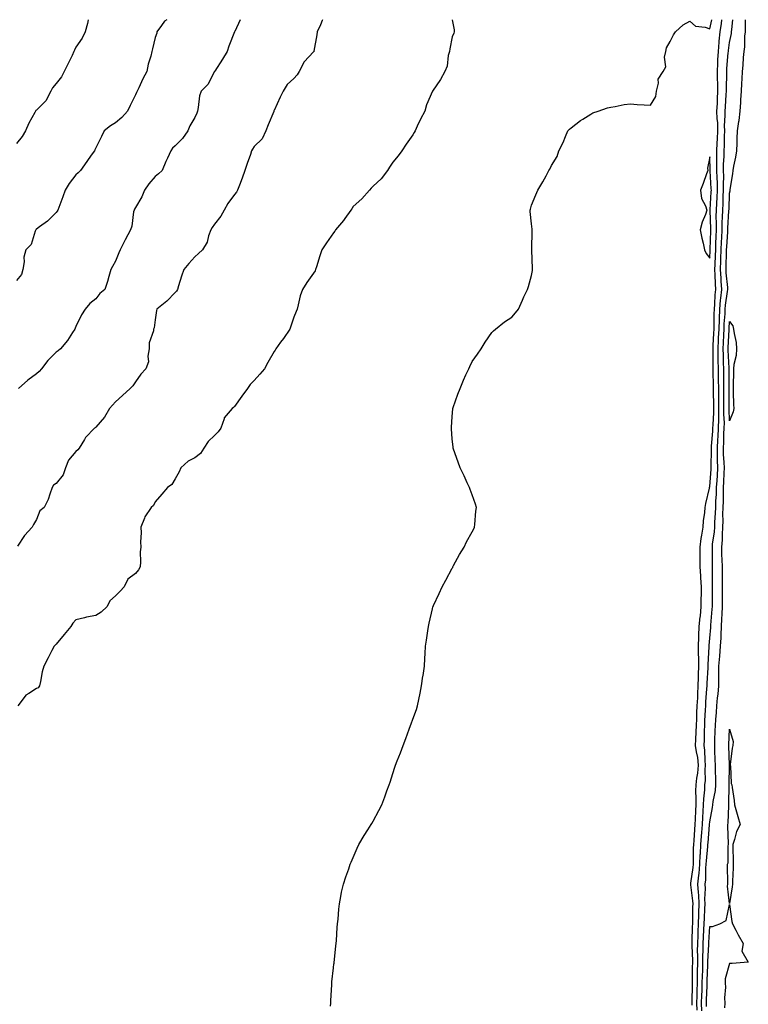
# Model space of a CAD drawing. Units: inches. Extents: x 931523 to 934163, y 7218698 to 7221338.
# Drawn here: x 932780 to 933148, y 7220841 to 7221338 of the extents above; entities that cross this region are included whole.
import ezdxf

# ---------------------------------------------------------------- set-up
doc = ezdxf.new("R2010")
doc.units = ezdxf.units.IN
doc.header["$MEASUREMENT"] = 0
doc.layers.add('Contour_93157218', color=7, linetype='Continuous', true_color=0x5ce73f)

msp = doc.modelspace()

# ---------------------------------------------------------------- linework, layer by layer
at = {"layer": 'Contour_93157218'}
for points in [[(932853.85, 7221338, 3232), (932852.68, 7221337.29, 3232), (932851.25, 7221335.12, 3232), (932848.84, 7221331.92, 3232), (932848.79, 7221331.18, 3232), (932848.05, 7221328.95, 3232), (932846.67, 7221323.31, 3232), (932846.3, 7221321.92, 3232), (932845.78, 7221319.65, 3232), (932844.46, 7221315.51, 3232), (932843.8, 7221311.92, 3232), (932841.81, 7221308.15, 3232), (932839.71, 7221303.58, 3232), (932838.91, 7221301.92, 3232), (932838.67, 7221301.3, 3232), (932838.05, 7221300.08, 3232), (932835.33, 7221294.63, 3232), (932834.01, 7221291.92, 3232), (932831.27, 7221288.7, 3232), (932828.05, 7221285.9, 3232), (932825.5, 7221284.46, 3232), (932822.2, 7221281.92, 3232), (932820.96, 7221279.01, 3232), (932818.05, 7221273.35, 3232), (932817.63, 7221272.35, 3232), (932817.36, 7221271.92, 3232), (932815.74, 7221269.62, 3232), (932813.53, 7221266.43, 3232), (932810.3, 7221261.92, 3232), (932809.18, 7221260.79, 3232), (932808.05, 7221259.81, 3232), (932804.63, 7221255.34, 3232), (932802.58, 7221251.92, 3232), (932801.36, 7221248.62, 3232), (932799.39, 7221243.27, 3232), (932798.9, 7221241.92, 3232), (932798.59, 7221241.37, 3232), (932798.05, 7221240.67, 3232), (932793.66, 7221236.31, 3232), (932789.61, 7221233.48, 3232), (932788.05, 7221232.33, 3232), (932787.84, 7221232.13, 3232), (932787.72, 7221231.92, 3232), (932787.42, 7221231.3, 3232), (932785.42, 7221224.56, 3232), (932782.78, 7221221.92, 3232), (932781.7, 7221218.27, 3232), (932781.91, 7221215.79, 3232), (932781.29, 7221211.92, 3232), (932780.49, 7221209.48, 3232), (932778.05, 7221206.49, 3232)], [(932814.17, 7221338, 3231), (932813.88, 7221336.08, 3231), (932812.67, 7221331.92, 3231), (932811.22, 7221328.76, 3231), (932808.05, 7221324.19, 3231), (932807.33, 7221322.64, 3231), (932807.05, 7221321.92, 3231), (932806.1, 7221319.97, 3231), (932804.11, 7221315.87, 3231), (932802.17, 7221311.92, 3231), (932800.8, 7221309.17, 3231), (932798.05, 7221305.77, 3231), (932796.28, 7221303.7, 3231), (932795.33, 7221301.92, 3231), (932792.83, 7221297.13, 3231), (932788.05, 7221292.31, 3231), (932787.84, 7221292.13, 3231), (932787.66, 7221291.92, 3231), (932787.26, 7221291.12, 3231), (932784.25, 7221285.73, 3231), (932782.6, 7221281.92, 3231), (932780.85, 7221279.13, 3231), (932778.05, 7221275.55, 3231)], [(932932.55, 7221338, 3234), (932932.33, 7221337.64, 3234), (932931.47, 7221335.34, 3234), (932929.9, 7221331.92, 3234), (932929.65, 7221330.32, 3234), (932928.17, 7221322.04, 3234), (932928.15, 7221321.92, 3234), (932928.11, 7221321.86, 3234), (932928.05, 7221321.78, 3234), (932923.23, 7221316.74, 3234), (932920.66, 7221311.92, 3234), (932919.71, 7221310.26, 3234), (932918.05, 7221308.27, 3234), (932914.72, 7221305.24, 3234), (932912.69, 7221301.92, 3234), (932911.11, 7221298.85, 3234), (932908.05, 7221292.12, 3234), (932907.99, 7221291.98, 3234), (932907.96, 7221291.92, 3234), (932907.89, 7221291.76, 3234), (932905.09, 7221284.89, 3234), (932903.95, 7221281.92, 3234), (932902.12, 7221277.84, 3234), (932898.05, 7221274.03, 3234), (932897.21, 7221272.76, 3234), (932896.75, 7221271.92, 3234), (932896.09, 7221269.97, 3234), (932894.53, 7221265.44, 3234), (932893.37, 7221261.92, 3234), (932891.94, 7221258.03, 3234), (932890.64, 7221254.5, 3234), (932889.68, 7221251.92, 3234), (932889.03, 7221250.94, 3234), (932888.05, 7221249.83, 3234), (932884.7, 7221245.28, 3234), (932882.92, 7221241.92, 3234), (932881.13, 7221238.85, 3234), (932878.05, 7221234.81, 3234), (932876.75, 7221233.23, 3234), (932876.21, 7221231.92, 3234), (932875.02, 7221228.89, 3234), (932874.21, 7221225.77, 3234), (932871.85, 7221221.92, 3234), (932869.97, 7221219.99, 3234), (932868.05, 7221218.31, 3234), (932864.99, 7221214.99, 3234), (932862.46, 7221211.92, 3234), (932861.38, 7221208.58, 3234), (932859.89, 7221203.76, 3234), (932859.3, 7221201.92, 3234), (932858.86, 7221201.12, 3234), (932858.05, 7221200.44, 3234), (932853.94, 7221196.04, 3234), (932848.9, 7221191.92, 3234), (932848.74, 7221191.24, 3234), (932848.05, 7221186.63, 3234), (932847.49, 7221182.49, 3234), (932847.12, 7221181.92, 3234), (932847.11, 7221180.98, 3234), (932845.07, 7221174.91, 3234), (932845.05, 7221171.92, 3234), (932844.39, 7221168.27, 3234), (932844.59, 7221165.38, 3234), (932843.4, 7221161.92, 3234), (932840.84, 7221159.13, 3234), (932838.05, 7221155.36, 3234), (932836.7, 7221153.27, 3234), (932835.35, 7221151.92, 3234), (932831.5, 7221148.46, 3234), (932828.05, 7221145.26, 3234), (932826.46, 7221143.5, 3234), (932824.91, 7221141.92, 3234), (932822.49, 7221137.49, 3234), (932818.05, 7221132.49, 3234), (932817.8, 7221132.17, 3234), (932817.48, 7221131.92, 3234), (932812.82, 7221127.15, 3234), (932812.29, 7221126.16, 3234), (932809.68, 7221121.92, 3234), (932808.97, 7221121, 3234), (932808.05, 7221120.16, 3234), (932804.25, 7221115.71, 3234), (932802.73, 7221111.92, 3234), (932801.52, 7221108.44, 3234), (932798.05, 7221104.07, 3234), (932796.72, 7221103.25, 3234), (932796, 7221101.92, 3234), (932794.79, 7221098.66, 3234), (932794.08, 7221095.88, 3234), (932791.95, 7221091.92, 3234), (932789.76, 7221090.2, 3234), (932788.05, 7221085.9, 3234), (932786.66, 7221083.31, 3234), (932786, 7221081.92, 3234), (932782.11, 7221077.86, 3234), (932778.48, 7221072.35, 3234)], [(932998.06, 7221338, 3235), (932998.95, 7221332.82, 3235), (932998.91, 7221331.92, 3235), (932998.76, 7221331.22, 3235), (932998.05, 7221329.42, 3235), (932996.72, 7221323.25, 3235), (932996.56, 7221321.92, 3235), (932996.01, 7221319.89, 3235), (932995.41, 7221314.56, 3235), (932994.33, 7221311.92, 3235), (932992.16, 7221307.82, 3235), (932988.05, 7221301.92, 3235), (932985, 7221294.97, 3235), (932984.13, 7221291.92, 3235), (932982.07, 7221287.9, 3235), (932980.36, 7221284.22, 3235), (932979.26, 7221281.92, 3235), (932978.86, 7221281.12, 3235), (932978.05, 7221279.83, 3235), (932974.8, 7221275.16, 3235), (932972.53, 7221271.92, 3235), (932970.69, 7221269.28, 3235), (932968.05, 7221266.14, 3235), (932966.38, 7221263.58, 3235), (932965.34, 7221261.92, 3235), (932962.21, 7221257.76, 3235), (932958.05, 7221254.05, 3235), (932957.04, 7221252.94, 3235), (932956.2, 7221251.92, 3235), (932952.29, 7221247.68, 3235), (932948.05, 7221243.8, 3235), (932947.35, 7221242.62, 3235), (932946.81, 7221241.92, 3235), (932943.83, 7221237.7, 3235), (932943.2, 7221236.76, 3235), (932939.01, 7221231.92, 3235), (932938.67, 7221231.3, 3235), (932938.05, 7221230.44, 3235), (932934.56, 7221225.42, 3235), (932932.2, 7221221.92, 3235), (932931.13, 7221218.85, 3235), (932929.46, 7221213.33, 3235), (932929, 7221211.92, 3235), (932928.74, 7221211.24, 3235), (932928.05, 7221210.14, 3235), (932924.61, 7221205.36, 3235), (932922.36, 7221201.92, 3235), (932921.29, 7221198.68, 3235), (932920.26, 7221194.13, 3235), (932919.66, 7221191.92, 3235), (932919.16, 7221190.81, 3235), (932918.05, 7221187.96, 3235), (932916.59, 7221183.38, 3235), (932916.04, 7221181.92, 3235), (932912.78, 7221177.19, 3235), (932911.38, 7221175.26, 3235), (932909.01, 7221171.92, 3235), (932908.61, 7221171.35, 3235), (932908.05, 7221170.63, 3235), (932904.97, 7221165.01, 3235), (932903.19, 7221161.92, 3235), (932900.86, 7221159.11, 3235), (932898.05, 7221156.02, 3235), (932895.99, 7221153.99, 3235), (932894.6, 7221151.92, 3235), (932891.82, 7221148.15, 3235), (932888.05, 7221142.8, 3235), (932887.63, 7221142.35, 3235), (932886.94, 7221141.92, 3235), (932882.85, 7221137.12, 3235), (932882.82, 7221136.69, 3235), (932881.14, 7221131.92, 3235), (932879.92, 7221130.05, 3235), (932878.05, 7221128.21, 3235), (932874.79, 7221125.18, 3235), (932872.62, 7221121.92, 3235), (932870.87, 7221119.11, 3235), (932868.05, 7221116.94, 3235), (932864.76, 7221115.2, 3235), (932860.94, 7221111.92, 3235), (932860.08, 7221109.89, 3235), (932858.05, 7221106.45, 3235), (932856.38, 7221103.58, 3235), (932854.29, 7221101.92, 3235), (932851.35, 7221098.62, 3235), (932848.05, 7221094.81, 3235), (932847.12, 7221092.86, 3235), (932846.02, 7221091.92, 3235), (932842.81, 7221087.15, 3235), (932842.66, 7221086.53, 3235), (932840.86, 7221081.92, 3235), (932840.92, 7221079.05, 3235), (932840.7, 7221074.58, 3235), (932840.76, 7221071.92, 3235), (932840.49, 7221069.48, 3235), (932840.63, 7221064.5, 3235), (932840.41, 7221061.92, 3235), (932839.54, 7221060.44, 3235), (932838.05, 7221058.58, 3235), (932834.22, 7221055.75, 3235), (932832.36, 7221051.92, 3235), (932830.35, 7221049.62, 3235), (932828.05, 7221047.35, 3235), (932825.19, 7221044.77, 3235), (932823.73, 7221041.92, 3235), (932820.82, 7221039.15, 3235), (932818.05, 7221037.41, 3235), (932813.34, 7221036.63, 3235), (932812.39, 7221036.26, 3235), (932808.05, 7221035.22, 3235), (932806.44, 7221033.52, 3235), (932805.4, 7221031.92, 3235), (932802.09, 7221027.88, 3235), (932798.05, 7221022.99, 3235), (932797.53, 7221022.45, 3235), (932797.03, 7221021.92, 3235), (932795.94, 7221019.81, 3235), (932793.95, 7221016.02, 3235), (932791.88, 7221011.92, 3235), (932790.97, 7221009.01, 3235), (932790.19, 7221004.05, 3235), (932789.66, 7221001.92, 3235), (932788.98, 7221000.98, 3235), (932788.05, 7221000.63, 3235), (932784.21, 7220998.09, 3235), (932782.7, 7220997.27, 3235), (932780.89, 7220994.77, 3235), (932778.61, 7220991.92, 3235)], [(932890.88, 7221338, 3233), (932888.17, 7221332.04, 3233), (932888.11, 7221331.92, 3233), (932888.08, 7221331.88, 3233), (932888.05, 7221331.8, 3233), (932885.27, 7221324.69, 3233), (932884.42, 7221321.92, 3233), (932881.97, 7221318.01, 3233), (932878.15, 7221312.02, 3233), (932878.08, 7221311.92, 3233), (932878.05, 7221311.86, 3233), (932874.66, 7221305.3, 3233), (932871.22, 7221301.92, 3233), (932870.35, 7221299.62, 3233), (932869.78, 7221293.66, 3233), (932869.35, 7221291.92, 3233), (932869.11, 7221290.85, 3233), (932868.05, 7221288.62, 3233), (932865.48, 7221284.5, 3233), (932864.46, 7221281.92, 3233), (932861.9, 7221278.07, 3233), (932858.05, 7221274.4, 3233), (932856.72, 7221273.25, 3233), (932855.94, 7221271.92, 3233), (932854.23, 7221268.09, 3233), (932853.49, 7221266.47, 3233), (932851.5, 7221261.92, 3233), (932849.76, 7221260.2, 3233), (932848.05, 7221258.87, 3233), (932844.85, 7221255.12, 3233), (932842.63, 7221251.92, 3233), (932841.31, 7221248.66, 3233), (932838.05, 7221243.21, 3233), (932837.53, 7221242.43, 3233), (932837.37, 7221241.92, 3233), (932837.15, 7221241.02, 3233), (932836.17, 7221233.81, 3233), (932835.55, 7221231.92, 3233), (932832.95, 7221227.02, 3233), (932832.75, 7221226.63, 3233), (932830.32, 7221221.92, 3233), (932829.64, 7221220.34, 3233), (932828.05, 7221216.16, 3233), (932826.5, 7221213.48, 3233), (932825.66, 7221211.92, 3233), (932824.66, 7221208.52, 3233), (932824.01, 7221205.96, 3233), (932822.66, 7221201.92, 3233), (932820.01, 7221199.95, 3233), (932818.05, 7221197.12, 3233), (932815.1, 7221194.87, 3233), (932812.63, 7221191.92, 3233), (932810.89, 7221189.09, 3233), (932808.05, 7221183.21, 3233), (932807.64, 7221182.33, 3233), (932807.47, 7221181.92, 3233), (932806.28, 7221180.14, 3233), (932803.76, 7221176.22, 3233), (932800.28, 7221171.92, 3233), (932799.04, 7221170.92, 3233), (932798.05, 7221170.34, 3233), (932793.89, 7221166.08, 3233), (932790.71, 7221161.92, 3233), (932789.5, 7221160.47, 3233), (932788.05, 7221159.36, 3233), (932783.82, 7221156.16, 3233), (932778.98, 7221151.92, 3233)], [(932936.53, 7220840.4, 3235), (932936.65, 7220841.92, 3235), (932936.72, 7220843.25, 3235), (932937.18, 7220851.04, 3235), (932937.23, 7220851.92, 3235), (932937.29, 7220852.68, 3235), (932938.05, 7220859.69, 3235), (932938.3, 7220861.67, 3235), (932938.34, 7220861.92, 3235), (932938.38, 7220862.25, 3235), (932939.23, 7220870.75, 3235), (932939.39, 7220871.92, 3235), (932939.53, 7220873.4, 3235), (932939.94, 7220880.03, 3235), (932940.13, 7220881.92, 3235), (932940.4, 7220884.26, 3235), (932940.73, 7220889.24, 3235), (932941.07, 7220891.92, 3235), (932941.8, 7220895.67, 3235), (932942.17, 7220897.8, 3235), (932943.07, 7220901.92, 3235), (932944.33, 7220905.63, 3235), (932945.77, 7220909.63, 3235), (932946.56, 7220911.92, 3235), (932946.99, 7220912.97, 3235), (932948.05, 7220915.42, 3235), (932949.99, 7220919.99, 3235), (932950.91, 7220921.92, 3235), (932953.56, 7220926.41, 3235), (932955.42, 7220929.3, 3235), (932957.1, 7220931.92, 3235), (932957.42, 7220932.55, 3235), (932958.05, 7220933.74, 3235), (932960.93, 7220939.05, 3235), (932962.55, 7220941.92, 3235), (932964.05, 7220945.92, 3235), (932965.04, 7220948.91, 3235), (932966.09, 7220951.92, 3235), (932966.62, 7220953.35, 3235), (932968.05, 7220957.78, 3235), (932969.06, 7220960.9, 3235), (932969.38, 7220961.92, 3235), (932970.23, 7220964.11, 3235), (932971.84, 7220968.13, 3235), (932973.19, 7220971.92, 3235), (932974.65, 7220975.32, 3235), (932976.27, 7220980.14, 3235), (932976.93, 7220981.92, 3235), (932977.23, 7220982.74, 3235), (932978.05, 7220985.08, 3235), (932979.91, 7220990.06, 3235), (932980.52, 7220991.92, 3235), (932981.12, 7220994.99, 3235), (932981.79, 7220998.19, 3235), (932982.46, 7221001.92, 3235), (932983.24, 7221006.74, 3235), (932983.31, 7221007.17, 3235), (932984.06, 7221011.92, 3235), (932984.22, 7221015.75, 3235), (932984.4, 7221018.27, 3235), (932984.55, 7221021.92, 3235), (932984.94, 7221025.03, 3235), (932985.77, 7221029.63, 3235), (932986.09, 7221031.92, 3235), (932986.38, 7221033.58, 3235), (932988.05, 7221040.79, 3235), (932988.25, 7221041.72, 3235), (932988.31, 7221041.92, 3235), (932988.53, 7221042.39, 3235), (932991.38, 7221048.58, 3235), (932992.92, 7221051.92, 3235), (932994.71, 7221055.26, 3235), (932998.05, 7221061.37, 3235), (932998.24, 7221061.72, 3235), (932998.34, 7221061.92, 3235), (932998.71, 7221062.58, 3235), (933001.7, 7221068.27, 3235), (933003.98, 7221071.92, 3235), (933005.29, 7221074.67, 3235), (933008.05, 7221079.65, 3235), (933008.84, 7221081.12, 3235), (933009.27, 7221081.92, 3235), (933009.44, 7221083.31, 3235), (933009.98, 7221089.99, 3235), (933010.25, 7221091.92, 3235), (933009.74, 7221093.62, 3235), (933008.05, 7221098.33, 3235), (933007.07, 7221100.94, 3235), (933006.7, 7221101.92, 3235), (933005.55, 7221104.42, 3235), (933004.04, 7221107.92, 3235), (933001.97, 7221111.92, 3235), (933000.96, 7221114.83, 3235), (932998.66, 7221121.31, 3235), (932998.44, 7221121.92, 3235), (932998.41, 7221122.29, 3235), (932998.05, 7221126.53, 3235), (932997.68, 7221131.55, 3235), (932997.66, 7221131.92, 3235), (932997.69, 7221132.27, 3235), (932998.05, 7221137.76, 3235), (932998.35, 7221141.63, 3235), (932998.37, 7221141.92, 3235), (932998.56, 7221142.43, 3235), (933000.85, 7221149.13, 3235), (933002, 7221151.92, 3235), (933003.75, 7221156.22, 3235), (933004.94, 7221158.81, 3235), (933006.36, 7221161.92, 3235), (933006.86, 7221163.11, 3235), (933008.05, 7221165.57, 3235), (933010.72, 7221169.24, 3235), (933012.7, 7221171.92, 3235), (933014.67, 7221175.3, 3235), (933018.05, 7221180.14, 3235), (933018.93, 7221181.04, 3235), (933019.9, 7221181.92, 3235), (933024.44, 7221185.53, 3235), (933028.05, 7221187.86, 3235), (933029.9, 7221190.06, 3235), (933031.42, 7221191.92, 3235), (933033.44, 7221196.53, 3235), (933034.24, 7221198.11, 3235), (933036.07, 7221201.92, 3235), (933036.48, 7221203.48, 3235), (933038.05, 7221208.87, 3235), (933038.46, 7221211.51, 3235), (933038.53, 7221211.92, 3235), (933038.54, 7221212.41, 3235), (933038.2, 7221221.76, 3235), (933038.21, 7221221.92, 3235), (933038.22, 7221222.08, 3235), (933038.37, 7221231.61, 3235), (933038.38, 7221231.92, 3235), (933038.39, 7221232.25, 3235), (933038.05, 7221235.01, 3235), (933037.32, 7221241.2, 3235), (933037.32, 7221241.92, 3235), (933037.49, 7221242.49, 3235), (933038.05, 7221244.36, 3235), (933040.27, 7221249.69, 3235), (933041.23, 7221251.92, 3235), (933043.83, 7221256.14, 3235), (933045.44, 7221259.3, 3235), (933046.85, 7221261.92, 3235), (933047.32, 7221262.64, 3235), (933048.05, 7221264.42, 3235), (933051, 7221268.97, 3235), (933051.76, 7221271.92, 3235), (933053.98, 7221275.98, 3235), (933055.17, 7221279.05, 3235), (933056.45, 7221281.92, 3235), (933057.14, 7221282.84, 3235), (933058.05, 7221283.52, 3235), (933062.81, 7221287.15, 3235), (933063.98, 7221287.84, 3235), (933068.05, 7221290.38, 3235), (933069.01, 7221290.96, 3235), (933071.66, 7221291.92, 3235), (933076.41, 7221293.56, 3235), (933078.05, 7221293.81, 3235), (933080.29, 7221294.17, 3235), (933084.78, 7221295.2, 3235), (933088.05, 7221295.57, 3235), (933091.39, 7221295.26, 3235), (933094.85, 7221295.12, 3235), (933098.05, 7221294.87, 3235), (933100.79, 7221299.19, 3235), (933101.06, 7221301.92, 3235), (933102.12, 7221305.98, 3235), (933102.05, 7221307.92, 3235), (933104.48, 7221311.92, 3235), (933105.78, 7221314.19, 3235), (933105.19, 7221319.05, 3235), (933105.81, 7221321.92, 3235), (933106.18, 7221323.8, 3235), (933108.05, 7221327.06, 3235), (933109.7, 7221330.28, 3235), (933110.76, 7221331.92, 3235), (933114.59, 7221335.38, 3235), (933118.05, 7221337.21, 3235), (933120.91, 7221334.77, 3235), (933125.71, 7221334.26, 3235), (933128.05, 7221333.4, 3235), (933129.1, 7221338, 3235)], [(933119.2, 7220840.77, 3234), (933119.18, 7220841.92, 3234), (933119.21, 7220843.07, 3234), (933119.3, 7220850.67, 3234), (933119.34, 7220851.92, 3234), (933119.37, 7220853.25, 3234), (933119.38, 7220860.59, 3234), (933119.41, 7220861.92, 3234), (933119.42, 7220863.29, 3234), (933119.11, 7220870.87, 3234), (933119.11, 7220871.92, 3234), (933119.16, 7220873.03, 3234), (933119.37, 7220880.59, 3234), (933119.43, 7220881.92, 3234), (933119.47, 7220883.35, 3234), (933119.56, 7220890.42, 3234), (933119.61, 7220891.92, 3234), (933119.55, 7220893.42, 3234), (933118.43, 7220901.55, 3234), (933118.41, 7220901.92, 3234), (933118.45, 7220902.31, 3234), (933119.65, 7220910.32, 3234), (933119.78, 7220911.92, 3234), (933119.87, 7220913.74, 3234), (933119.87, 7220920.1, 3234), (933119.96, 7220921.92, 3234), (933120.12, 7220923.99, 3234), (933120.5, 7220929.48, 3234), (933120.69, 7220931.92, 3234), (933120.83, 7220934.71, 3234), (933120.96, 7220939.01, 3234), (933121.12, 7220941.92, 3234), (933121.22, 7220945.1, 3234), (933121.07, 7220948.89, 3234), (933121.18, 7220951.92, 3234), (933121.55, 7220955.42, 3234), (933122.07, 7220957.9, 3234), (933122.41, 7220961.92, 3234), (933121.97, 7220965.85, 3234), (933121.31, 7220968.66, 3234), (933120.85, 7220971.92, 3234), (933120.96, 7220974.83, 3234), (933121.2, 7220978.78, 3234), (933121.32, 7220981.92, 3234), (933121.47, 7220985.34, 3234), (933121.57, 7220988.4, 3234), (933121.72, 7220991.92, 3234), (933121.93, 7220995.81, 3234), (933122.01, 7220997.96, 3234), (933122.23, 7221001.92, 3234), (933122.35, 7221006.22, 3234), (933122.34, 7221007.64, 3234), (933122.46, 7221011.92, 3234), (933122.46, 7221016.33, 3234), (933122.4, 7221017.56, 3234), (933122.4, 7221021.92, 3234), (933122.57, 7221026.43, 3234), (933122.55, 7221027.41, 3234), (933122.74, 7221031.92, 3234), (933123.25, 7221036.72, 3234), (933123.28, 7221037.15, 3234), (933123.77, 7221041.92, 3234), (933123.77, 7221046.2, 3234), (933123.78, 7221047.64, 3234), (933123.78, 7221051.92, 3234), (933123.53, 7221056.43, 3234), (933123.53, 7221057.41, 3234), (933123.25, 7221061.92, 3234), (933123.23, 7221066.74, 3234), (933123.23, 7221067.1, 3234), (933123.21, 7221071.92, 3234), (933123.67, 7221076.31, 3234), (933124.09, 7221077.97, 3234), (933124.65, 7221081.92, 3234), (933124.84, 7221085.14, 3234), (933125.6, 7221089.46, 3234), (933125.77, 7221091.92, 3234), (933126.02, 7221093.95, 3234), (933127.84, 7221101.72, 3234), (933127.87, 7221101.92, 3234), (933127.89, 7221102.08, 3234), (933128.05, 7221102.51, 3234), (933128.7, 7221111.28, 3234), (933128.73, 7221111.92, 3234), (933128.71, 7221112.58, 3234), (933128.9, 7221121.06, 3234), (933128.88, 7221121.92, 3234), (933128.93, 7221122.8, 3234), (933129.57, 7221130.4, 3234), (933129.65, 7221131.92, 3234), (933129.68, 7221133.54, 3234), (933130.13, 7221139.85, 3234), (933130.15, 7221141.92, 3234), (933130.13, 7221144.01, 3234), (933129.98, 7221149.99, 3234), (933129.96, 7221151.92, 3234), (933129.94, 7221153.81, 3234), (933129.8, 7221160.16, 3234), (933129.78, 7221161.92, 3234), (933129.74, 7221163.62, 3234), (933129.75, 7221170.22, 3234), (933129.72, 7221171.92, 3234), (933129.8, 7221173.66, 3234), (933130.1, 7221179.87, 3234), (933130.18, 7221181.92, 3234), (933130.27, 7221184.15, 3234), (933130.29, 7221189.67, 3234), (933130.38, 7221191.92, 3234), (933130.62, 7221194.5, 3234), (933130.83, 7221199.15, 3234), (933131.11, 7221201.92, 3234), (933130.92, 7221204.79, 3234), (933130.76, 7221209.21, 3234), (933130.59, 7221211.92, 3234), (933130.69, 7221214.56, 3234), (933130.92, 7221219.05, 3234), (933131.02, 7221221.92, 3234), (933131.17, 7221225.05, 3234), (933131.28, 7221228.7, 3234), (933131.43, 7221231.92, 3234), (933131.47, 7221235.34, 3234), (933131.33, 7221238.64, 3234), (933131.37, 7221241.92, 3234), (933131.55, 7221245.42, 3234), (933131.74, 7221248.23, 3234), (933131.92, 7221251.92, 3234), (933131.86, 7221255.73, 3234), (933131.7, 7221258.27, 3234), (933131.63, 7221261.92, 3234), (933131.67, 7221265.53, 3234), (933131.59, 7221268.38, 3234), (933131.63, 7221271.92, 3234), (933131.8, 7221275.67, 3234), (933132, 7221277.97, 3234), (933132.17, 7221281.92, 3234), (933132.06, 7221285.94, 3234), (933131.77, 7221288.21, 3234), (933131.65, 7221291.92, 3234), (933131.86, 7221295.73, 3234), (933131.97, 7221298.01, 3234), (933132.19, 7221301.92, 3234), (933132.12, 7221305.98, 3234), (933131.99, 7221307.99, 3234), (933131.9, 7221311.92, 3234), (933132.12, 7221315.98, 3234), (933132.15, 7221317.82, 3234), (933132.39, 7221321.92, 3234), (933132.81, 7221326.67, 3234), (933132.83, 7221327.15, 3234), (933133.28, 7221331.92, 3234), (933133.97, 7221336, 3234), (933134.15, 7221338, 3234)], [(933121.64, 7220838.33, 3233), (933121.56, 7220841.92, 3233), (933121.66, 7220845.53, 3233), (933121.7, 7220848.27, 3233), (933121.81, 7220851.92, 3233), (933121.89, 7220855.77, 3233), (933121.89, 7220858.07, 3233), (933121.98, 7220861.92, 3233), (933122, 7220865.87, 3233), (933121.91, 7220868.07, 3233), (933121.93, 7220871.92, 3233), (933122.1, 7220875.96, 3233), (933122.15, 7220877.82, 3233), (933122.33, 7220881.92, 3233), (933122.47, 7220886.33, 3233), (933122.48, 7220887.49, 3233), (933122.63, 7220891.92, 3233), (933122.47, 7220896.33, 3233), (933122.28, 7220897.68, 3233), (933122.09, 7220901.92, 3233), (933122.5, 7220906.37, 3233), (933122.64, 7220907.33, 3233), (933123.01, 7220911.92, 3233), (933123.24, 7220916.72, 3233), (933123.28, 7220917.15, 3233), (933123.53, 7220921.92, 3233), (933123.85, 7220926.12, 3233), (933124, 7220927.88, 3233), (933124.31, 7220931.92, 3233), (933124.51, 7220935.46, 3233), (933124.75, 7220938.62, 3233), (933124.94, 7220941.92, 3233), (933125.04, 7220944.93, 3233), (933125.54, 7220949.4, 3233), (933125.63, 7220951.92, 3233), (933125.86, 7220954.11, 3233), (933125.73, 7220959.6, 3233), (933125.92, 7220961.92, 3233), (933125.65, 7220964.32, 3233), (933125.57, 7220969.44, 3233), (933125.23, 7220971.92, 3233), (933125.33, 7220974.63, 3233), (933125.41, 7220979.28, 3233), (933125.51, 7220981.92, 3233), (933125.61, 7220984.36, 3233), (933125.91, 7220989.79, 3233), (933126.01, 7220991.92, 3233), (933126.11, 7220993.85, 3233), (933126.59, 7221000.46, 3233), (933126.67, 7221001.92, 3233), (933126.71, 7221003.27, 3233), (933127.23, 7221011.1, 3233), (933127.26, 7221011.92, 3233), (933127.26, 7221012.72, 3233), (933127.69, 7221021.55, 3233), (933127.69, 7221021.92, 3233), (933127.7, 7221022.27, 3233), (933128.05, 7221025.94, 3233), (933128.57, 7221031.39, 3233), (933128.59, 7221031.92, 3233), (933128.63, 7221032.51, 3233), (933129.3, 7221040.67, 3233), (933129.37, 7221041.92, 3233), (933129.37, 7221043.25, 3233), (933129.41, 7221050.55, 3233), (933129.41, 7221051.92, 3233), (933129.41, 7221053.27, 3233), (933129.38, 7221060.59, 3233), (933129.38, 7221061.92, 3233), (933129.35, 7221063.21, 3233), (933129.4, 7221070.57, 3233), (933129.37, 7221071.92, 3233), (933129.5, 7221073.37, 3233), (933130.42, 7221079.56, 3233), (933130.59, 7221081.92, 3233), (933130.66, 7221084.52, 3233), (933130.97, 7221089.01, 3233), (933131.03, 7221091.92, 3233), (933131.15, 7221095.03, 3233), (933131.4, 7221098.58, 3233), (933131.52, 7221101.92, 3233), (933131.71, 7221105.57, 3233), (933131.9, 7221108.07, 3233), (933132.08, 7221111.92, 3233), (933131.97, 7221115.85, 3233), (933132.01, 7221117.96, 3233), (933131.91, 7221121.92, 3233), (933132.14, 7221126.02, 3233), (933132.28, 7221127.68, 3233), (933132.52, 7221131.92, 3233), (933132.57, 7221136.45, 3233), (933132.63, 7221137.33, 3233), (933132.69, 7221141.92, 3233), (933132.64, 7221146.51, 3233), (933132.62, 7221147.35, 3233), (933132.58, 7221151.92, 3233), (933132.52, 7221156.39, 3233), (933132.5, 7221157.47, 3233), (933132.44, 7221161.92, 3233), (933132.36, 7221166.22, 3233), (933132.36, 7221167.62, 3233), (933132.27, 7221171.92, 3233), (933132.46, 7221176.33, 3233), (933132.52, 7221177.45, 3233), (933132.71, 7221181.92, 3233), (933132.9, 7221186.76, 3233), (933132.9, 7221187.08, 3233), (933133.11, 7221191.92, 3233), (933133.52, 7221196.45, 3233), (933133.68, 7221197.56, 3233), (933134.13, 7221201.92, 3233), (933133.85, 7221206.12, 3233), (933133.71, 7221207.58, 3233), (933133.44, 7221211.92, 3233), (933133.6, 7221216.37, 3233), (933133.63, 7221217.49, 3233), (933133.78, 7221221.92, 3233), (933133.97, 7221226, 3233), (933134.11, 7221227.97, 3233), (933134.3, 7221231.92, 3233), (933134.34, 7221235.63, 3233), (933134.51, 7221238.38, 3233), (933134.55, 7221241.92, 3233), (933134.73, 7221245.24, 3233), (933134.85, 7221248.72, 3233), (933135.01, 7221251.92, 3233), (933134.96, 7221255.01, 3233), (933135.07, 7221258.95, 3233), (933135.02, 7221261.92, 3233), (933135.05, 7221264.91, 3233), (933135.27, 7221269.15, 3233), (933135.31, 7221271.92, 3233), (933135.43, 7221274.54, 3233), (933135.45, 7221279.32, 3233), (933135.56, 7221281.92, 3233), (933135.49, 7221284.48, 3233), (933135.87, 7221289.73, 3233), (933135.8, 7221291.92, 3233), (933135.92, 7221294.05, 3233), (933136.36, 7221300.22, 3233), (933136.45, 7221301.92, 3233), (933136.42, 7221303.54, 3233), (933136.61, 7221310.49, 3233), (933136.59, 7221311.92, 3233), (933136.66, 7221313.31, 3233), (933137.4, 7221321.28, 3233), (933137.43, 7221321.92, 3233), (933137.48, 7221322.49, 3233), (933138.05, 7221326.41, 3233), (933138.99, 7221330.98, 3233), (933139.08, 7221331.92, 3233), (933139.13, 7221333.01, 3233), (933139.68, 7221338, 3233)], [(933124.04, 7220837.9, 3232), (933123.94, 7220841.92, 3232), (933124.06, 7220845.9, 3232), (933124.16, 7220848.03, 3232), (933124.27, 7220851.92, 3232), (933124.35, 7220855.61, 3232), (933124.47, 7220858.35, 3232), (933124.55, 7220861.92, 3232), (933124.56, 7220865.4, 3232), (933124.72, 7220868.6, 3232), (933124.73, 7220871.92, 3232), (933124.87, 7220875.1, 3232), (933125.1, 7220878.97, 3232), (933125.23, 7220881.92, 3232), (933125.32, 7220884.65, 3232), (933125.57, 7220889.44, 3232), (933125.65, 7220891.92, 3232), (933125.56, 7220894.4, 3232), (933125.88, 7220899.75, 3232), (933125.78, 7220901.92, 3232), (933125.97, 7220903.99, 3232), (933126.09, 7220909.97, 3232), (933126.24, 7220911.92, 3232), (933126.33, 7220913.64, 3232), (933127.04, 7220920.9, 3232), (933127.1, 7220921.92, 3232), (933127.17, 7220922.8, 3232), (933127.94, 7220931.8, 3232), (933127.95, 7220931.92, 3232), (933127.95, 7220932.02, 3232), (933128.05, 7220933.25, 3232), (933129.41, 7220940.55, 3232), (933129.56, 7220941.92, 3232), (933129.76, 7220943.64, 3232), (933130.86, 7220949.11, 3232), (933131.14, 7220951.92, 3232), (933131.09, 7220954.97, 3232), (933130.91, 7220959.07, 3232), (933130.86, 7220961.92, 3232), (933130.78, 7220964.65, 3232), (933130.65, 7220969.32, 3232), (933130.58, 7220971.92, 3232), (933130.67, 7220974.54, 3232), (933130.8, 7220979.17, 3232), (933130.9, 7220981.92, 3232), (933131.1, 7220984.97, 3232), (933131.42, 7220988.54, 3232), (933131.64, 7220991.92, 3232), (933132.01, 7220995.88, 3232), (933132.22, 7220997.74, 3232), (933132.6, 7221001.92, 3232), (933132.61, 7221006.47, 3232), (933132.68, 7221007.29, 3232), (933132.69, 7221011.92, 3232), (933133.08, 7221016.88, 3232), (933133.09, 7221016.96, 3232), (933133.5, 7221021.92, 3232), (933133.72, 7221026.24, 3232), (933133.73, 7221027.6, 3232), (933133.93, 7221031.92, 3232), (933134.17, 7221035.81, 3232), (933134.27, 7221038.13, 3232), (933134.49, 7221041.92, 3232), (933134.48, 7221045.49, 3232), (933134.44, 7221048.31, 3232), (933134.42, 7221051.92, 3232), (933134.41, 7221055.55, 3232), (933134.41, 7221058.27, 3232), (933134.4, 7221061.92, 3232), (933134.31, 7221065.65, 3232), (933134.19, 7221068.05, 3232), (933134.1, 7221071.92, 3232), (933134.42, 7221075.55, 3232), (933134.45, 7221078.31, 3232), (933134.71, 7221081.92, 3232), (933134.79, 7221085.18, 3232), (933134.71, 7221088.58, 3232), (933134.78, 7221091.92, 3232), (933134.9, 7221095.06, 3232), (933134.92, 7221098.8, 3232), (933135.04, 7221101.92, 3232), (933135.18, 7221104.79, 3232), (933135.3, 7221109.17, 3232), (933135.44, 7221111.92, 3232), (933135.35, 7221114.62, 3232), (933135.01, 7221118.89, 3232), (933134.93, 7221121.92, 3232), (933135.1, 7221124.87, 3232), (933135.22, 7221129.09, 3232), (933135.38, 7221131.92, 3232), (933135.41, 7221134.56, 3232), (933135.19, 7221139.07, 3232), (933135.22, 7221141.92, 3232), (933135.19, 7221144.77, 3232), (933135.22, 7221149.09, 3232), (933135.19, 7221151.92, 3232), (933135.15, 7221154.81, 3232), (933135.14, 7221159.01, 3232), (933135.11, 7221161.92, 3232), (933135.04, 7221164.93, 3232), (933134.89, 7221168.76, 3232), (933134.82, 7221171.92, 3232), (933134.96, 7221175.01, 3232), (933135.11, 7221178.97, 3232), (933135.23, 7221181.92, 3232), (933135.34, 7221184.63, 3232), (933135.73, 7221189.6, 3232), (933135.83, 7221191.92, 3232), (933136.02, 7221193.95, 3232), (933137.04, 7221200.92, 3232), (933137.15, 7221201.92, 3232), (933137.08, 7221202.88, 3232), (933136.39, 7221210.26, 3232), (933136.28, 7221211.92, 3232), (933136.35, 7221213.62, 3232), (933136.49, 7221220.36, 3232), (933136.54, 7221221.92, 3232), (933136.61, 7221223.37, 3232), (933137.13, 7221231, 3232), (933137.17, 7221231.92, 3232), (933137.18, 7221232.78, 3232), (933137.74, 7221241.61, 3232), (933137.74, 7221241.92, 3232), (933137.76, 7221242.21, 3232), (933138.05, 7221250.53, 3232), (933138.34, 7221251.63, 3232), (933138.37, 7221251.92, 3232), (933138.4, 7221252.27, 3232), (933139.75, 7221260.22, 3232), (933139.86, 7221261.92, 3232), (933140.19, 7221264.07, 3232), (933141.27, 7221268.7, 3232), (933141.68, 7221271.92, 3232), (933141.8, 7221275.67, 3232), (933141.84, 7221278.13, 3232), (933141.97, 7221281.92, 3232), (933142.69, 7221286.57, 3232), (933142.84, 7221287.13, 3232), (933143.43, 7221291.92, 3232), (933143.78, 7221296.18, 3232), (933143.75, 7221297.62, 3232), (933144.05, 7221301.92, 3232), (933144.24, 7221305.73, 3232), (933144.34, 7221308.21, 3232), (933144.52, 7221311.92, 3232), (933144.9, 7221315.08, 3232), (933145.09, 7221318.95, 3232), (933145.39, 7221321.92, 3232), (933145.68, 7221324.28, 3232), (933145.76, 7221329.63, 3232), (933146, 7221331.92, 3232), (933146.09, 7221333.87, 3232), (933146.02, 7221338, 3232)], [(933126.37, 7220840.24, 3231), (933126.33, 7220841.92, 3231), (933126.38, 7220843.6, 3231), (933126.7, 7220850.57, 3231), (933126.74, 7220851.92, 3231), (933126.77, 7220853.21, 3231), (933127.1, 7220860.96, 3231), (933127.12, 7220861.92, 3231), (933127.12, 7220862.84, 3231), (933127.54, 7220871.41, 3231), (933127.55, 7220871.92, 3231), (933127.57, 7220872.41, 3231), (933128.05, 7220880.61, 3231), (933129.43, 7220880.53, 3231), (933133.14, 7220881.92, 3231), (933136.39, 7220883.58, 3231), (933138.05, 7220891.55, 3231), (933139.23, 7220883.11, 3231), (933139.57, 7220881.92, 3231), (933141.2, 7220878.76, 3231), (933142.42, 7220876.3, 3231), (933144.96, 7220871.92, 3231), (933144.2, 7220868.07, 3231), (933147.5, 7220862.47, 3231), (933139.3, 7220861.92, 3231), (933138.1, 7220861.86, 3231), (933138.05, 7220861.9, 3231), (933135.84, 7220854.13, 3231), (933135.88, 7220851.92, 3231), (933136.02, 7220849.89, 3231), (933135.44, 7220844.54, 3231), (933135.57, 7220841.92, 3231), (933135.54, 7220839.42, 3231)]]:
    msp.add_polyline3d(points, dxfattribs=at)
for points in [[(933128.05, 7221217.74, 3235), (933128.26, 7221221.72, 3235), (933128.26, 7221221.92, 3235), (933128.27, 7221222.13, 3235), (933128.54, 7221231.43, 3235), (933128.57, 7221231.92, 3235), (933128.57, 7221232.45, 3235), (933128.18, 7221241.78, 3235), (933128.18, 7221241.92, 3235), (933128.19, 7221242.06, 3235), (933128.79, 7221251.18, 3235), (933128.83, 7221251.92, 3235), (933128.82, 7221252.68, 3235), (933128.25, 7221261.72, 3235), (933128.25, 7221262.12, 3235), (933128.05, 7221268.78, 3235), (933126.95, 7221263.03, 3235), (933127.03, 7221261.92, 3235), (933126.42, 7221260.3, 3235), (933124.68, 7221255.3, 3235), (933123.3, 7221251.92, 3235), (933123.93, 7221247.8, 3235), (933125.91, 7221244.07, 3235), (933126.55, 7221241.92, 3235), (933125.84, 7221239.71, 3235), (933124.15, 7221235.81, 3235), (933123.26, 7221231.92, 3235), (933123.95, 7221227.82, 3235), (933124.74, 7221225.22, 3235), (933125.45, 7221221.92, 3235), (933126.15, 7221220.03, 3235)], [(933138.05, 7221135.57, 3231), (933137.76, 7221141.63, 3231), (933137.76, 7221142.21, 3231), (933137.8, 7221151.67, 3231), (933137.8, 7221151.92, 3231), (933137.8, 7221152.17, 3231), (933137.77, 7221161.65, 3231), (933137.76, 7221162.21, 3231), (933137.39, 7221171.26, 3231), (933137.38, 7221171.92, 3231), (933137.4, 7221172.56, 3231), (933137.75, 7221181.61, 3231), (933137.76, 7221181.92, 3231), (933137.77, 7221182.19, 3231), (933138.05, 7221185.75, 3231), (933139.64, 7221183.5, 3231), (933140.08, 7221181.92, 3231), (933140.32, 7221179.65, 3231), (933141.33, 7221175.2, 3231), (933141.6, 7221171.92, 3231), (933141.34, 7221168.64, 3231), (933140.23, 7221164.11, 3231), (933139.99, 7221161.92, 3231), (933139.98, 7221159.99, 3231), (933139.85, 7221153.72, 3231), (933139.84, 7221151.92, 3231), (933139.86, 7221150.1, 3231), (933140.08, 7221143.95, 3231), (933140.11, 7221141.92, 3231), (933139.85, 7221140.12, 3231)], [(933138.05, 7220892.17, 3231), (933136.97, 7220900.85, 3231), (933137.15, 7220901.92, 3231), (933137.2, 7220902.78, 3231), (933136.99, 7220910.87, 3231), (933137.03, 7220911.92, 3231), (933137.27, 7220912.7, 3231), (933137.37, 7220921.24, 3231), (933137.5, 7220921.92, 3231), (933137.56, 7220922.41, 3231), (933137.09, 7220930.96, 3231), (933137.18, 7220931.92, 3231), (933137.27, 7220932.7, 3231), (933137.65, 7220941.53, 3231), (933137.69, 7220941.92, 3231), (933137.73, 7220942.23, 3231), (933137.9, 7220951.76, 3231), (933137.91, 7220951.92, 3231), (933137.91, 7220952.06, 3231), (933137.99, 7220961.86, 3231), (933137.99, 7220961.98, 3231), (933137.74, 7220971.61, 3231), (933137.73, 7220971.92, 3231), (933137.74, 7220972.23, 3231), (933138.05, 7220980.16, 3231), (933139.91, 7220973.78, 3231), (933139.61, 7220971.92, 3231), (933139.42, 7220970.55, 3231), (933138.4, 7220962.27, 3231), (933138.35, 7220961.92, 3231), (933138.45, 7220961.53, 3231), (933138.87, 7220952.74, 3231), (933139.22, 7220951.92, 3231), (933139.4, 7220950.57, 3231), (933140.29, 7220944.17, 3231), (933140.59, 7220941.92, 3231), (933141.56, 7220938.4, 3231), (933142.22, 7220936.08, 3231), (933143.33, 7220931.92, 3231), (933141.5, 7220928.48, 3231), (933140.57, 7220924.44, 3231), (933139.67, 7220921.92, 3231), (933139.68, 7220920.3, 3231), (933139.85, 7220913.72, 3231), (933139.87, 7220911.92, 3231), (933139.82, 7220910.14, 3231), (933139.52, 7220903.38, 3231), (933139.49, 7220901.92, 3231), (933139.42, 7220900.55, 3231)]]:
    msp.add_polyline3d(points, close=True, dxfattribs=at)

doc.saveas('drawing.dxf')
